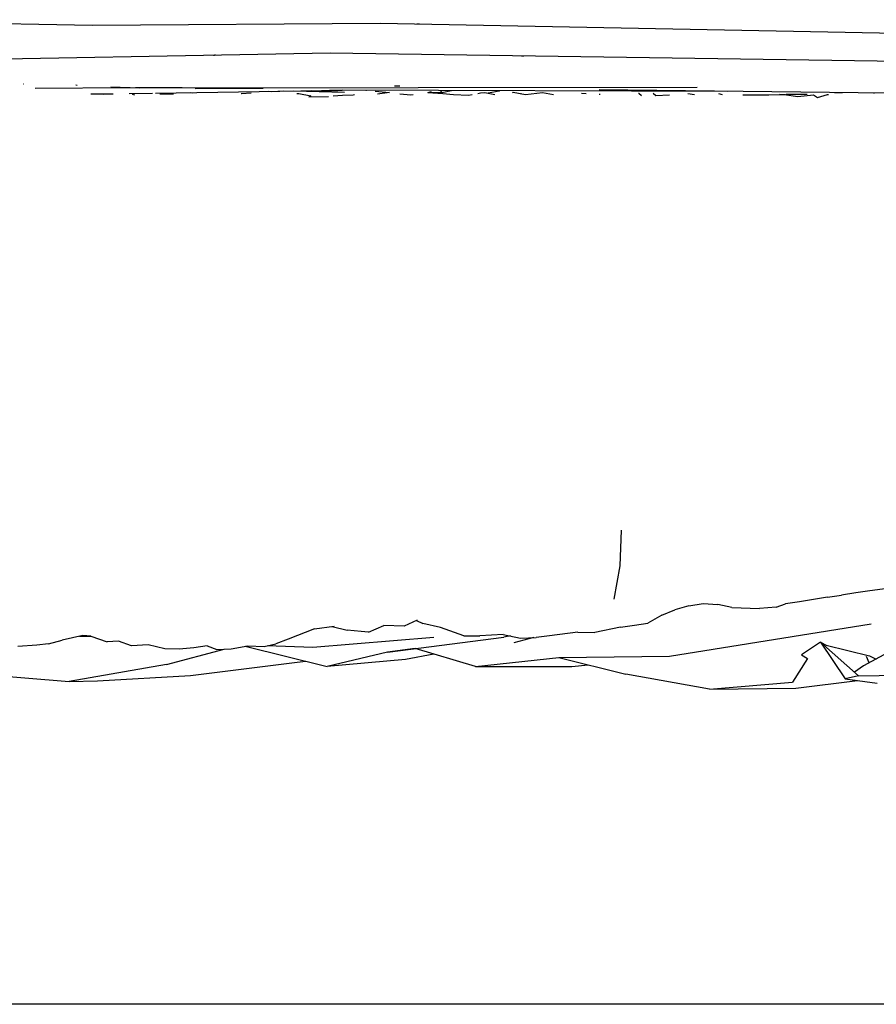
# Model space of a CAD drawing. Units: millimetres. Extents: x -177 to 2166, y -291 to 293.
# Drawn here: x 935 to 981, y -179 to -127 of the extents above; entities that cross this region are included whole.
import ezdxf

# ---------------------------------------------------------------- set-up
doc = ezdxf.new("R2010")
doc.units = ezdxf.units.MM
doc.layers.add('Make2D$Visibile$Curve', color=1, linetype='Continuous')

msp = doc.modelspace()

# ---------------------------------------------------------------- linework, layer by layer
at = {"layer": 'Make2D$Visibile$Curve', "lineweight": -3}
for points in [[(845.934, -127.871), (863.298, -127.338), (881.26, -127.1), (905.918, -126.984), (923.852, -126.755), (939.037, -127.037), (954.3, -126.938), (993.585, -127.706)], [(943.173, -127.01), (943.178, -127.01)], [(956.255, -126.977), (956.369, -126.978)], [(956.369, -126.978), (956.393, -126.979)], [(991.557, -129.119), (951.651, -128.523), (928.584, -128.96), (926.048, -128.871)], [(945.467, -128.64), (945.519, -128.636)], [(945.568, -128.639), (945.519, -128.636)], [(961.797, -128.675), (961.928, -128.674)], [(961.861, -128.676), (961.928, -128.674)], [(935.361, -130.157), (935.373, -130.154)], [(941.036, -130.378), (935.991, -130.412)], [(938.227, -130.241), (938.148, -130.237)], [(971.114, -130.355), (941.52, -130.395), (940.01, -130.337)], [(943.794, -130.367), (942.519, -130.368), (941.323, -130.376)], [(942.379, -130.647), (952.291, -130.501), (951.615, -130.509)], [(944.495, -130.402), (948.088, -130.387)], [(946.722, -130.393), (946.673, -130.388)], [(948.537, -130.573), (948.39, -130.559)], [(949.19, -130.547), (948.537, -130.573)], [(952.404, -130.618), (949.727, -130.539)], [(952.404, -130.618), (950.674, -130.525)], [(951.615, -130.509), (951.633, -130.511)], [(972.75, -130.559), (952.291, -130.501), (952.291, -130.501)], [(953.576, -130.509), (953.538, -130.505)], [(954.029, -130.554), (954.029, -130.554), (954.795, -130.615), (954.795, -130.615)], [(955.069, -130.263), (955.338, -130.26)], [(957.48, -130.516), (957.575, -130.616), (958.086, -130.518)], [(960.608, -130.542), (960.029, -130.646)], [(960.573, -130.528), (960.562, -130.525)], [(960.631, -130.536), (960.609, -130.541)], [(985.781, -130.712), (965.917, -130.479)], [(939.4, -130.709), (938.951, -130.701)], [(939.41, -130.695), (939.541, -130.689)], [(939.41, -130.695), (939.474, -130.69)], [(939.474, -130.69), (940.141, -130.68)], [(939.621, -130.713), (939.709, -130.686)], [(940.977, -130.668), (942.231, -130.649)], [(941.149, -130.712), (941.261, -130.74)], [(943.333, -130.704), (942.661, -130.705), (942.614, -130.705)], [(944.265, -130.62), (944.351, -130.634), (944.351, -130.634)], [(946.93, -130.676), (946.942, -130.675), (947.454, -130.627)], [(948.412, -130.58), (948.41, -130.578)], [(949.883, -130.679), (949.99, -130.674), (950.619, -130.802), (950.514, -130.845), (951.553, -130.822), (951.559, -130.822)], [(951.812, -130.798), (952.306, -130.752), (952.862, -130.737), (952.946, -130.724)], [(954.795, -130.615), (954.155, -130.703)], [(955.338, -130.688), (955.936, -130.747), (956.049, -130.721)], [(956.826, -130.626), (957.025, -130.568)], [(956.826, -130.626), (957.622, -130.67)], [(957.575, -130.616), (956.874, -130.629)], [(957.622, -130.67), (958.201, -130.731), (958.992, -130.754), (959.18, -130.721)], [(959.491, -130.665), (959.619, -130.643), (959.858, -130.611), (960.386, -130.72)], [(961.328, -130.636), (961.359, -130.606), (962.009, -130.729)], [(961.791, -130.685), (961.761, -130.682)], [(961.791, -130.685), (961.781, -130.686)], [(962.011, -130.729), (962.92, -130.615), (963.493, -130.721)], [(965.239, -130.694), (964.977, -130.667)], [(965.926, -130.699), (965.919, -130.697)], [(965.919, -130.697), (965.968, -130.699)], [(968.005, -130.65), (968.017, -130.647), (968.175, -130.768)], [(968.027, -130.654), (968.026, -130.654)], [(968.027, -130.655), (968.031, -130.655)], [(968.782, -130.649), (968.93, -130.783), (969.66, -130.741)], [(970.623, -130.666), (970.983, -130.721)], [(972.247, -130.671), (972.448, -130.721)], [(973.547, -130.736), (974.236, -130.739), (974.915, -130.741), (975.736, -130.726), (976.452, -130.828), (977.291, -130.743), (977.5, -130.884), (978.03, -130.732), (978.083, -130.727)], [(975.492, -130.705), (975.803, -130.721)], [(976.958, -130.723), (976.893, -130.728), (976.119, -130.732), (975.849, -130.722)], [(978.83, -130.636), (978.427, -130.647), (978.424, -130.648)], [(980.501, -130.65), (980.503, -130.651)], [(966.72, -157.491), (967.036, -155.716), (967.113, -153.83)], [(979.537, -157.16), (978.783, -157.274)], [(980.285, -157.054), (979.537, -157.16)], [(981.755, -156.861), (980.285, -157.054)], [(976.542, -157.627), (975.8, -157.737)], [(977.296, -157.501), (976.542, -157.627)], [(978.041, -157.387), (977.296, -157.501)], [(978.041, -157.387), (978.783, -157.274)], [(969.239, -158.34), (969.935, -158.061)], [(970.673, -157.85), (969.935, -158.061)], [(970.673, -157.85), (971.441, -157.729)], [(971.441, -157.729), (972.215, -157.768)], [(972.963, -157.932), (972.215, -157.768)], [(972.963, -157.932), (974.426, -157.99)], [(975.308, -157.918), (974.426, -157.99)], [(975.308, -157.918), (975.8, -157.737)], [(956.271, -158.607), (955.574, -158.928), (954.493, -158.881)], [(956.229, -158.626), (956.563, -158.78)], [(969.239, -158.34), (968.502, -158.772)], [(950.815, -159.057), (949.414, -159.606)], [(950.815, -159.057), (951.853, -158.93)], [(951.762, -158.941), (952.554, -159.13)], [(953.689, -159.233), (953.298, -159.211), (952.554, -159.13)], [(953.689, -159.233), (954.493, -158.881)], [(957.495, -158.997), (956.563, -158.78)], [(958.732, -159.432), (957.495, -158.997)], [(964.796, -159.246), (963.291, -159.43)], [(963.782, -160.591), (969.66, -160.51), (980.344, -158.802)], [(964.796, -159.246), (965.699, -159.255)], [(967.05, -158.972), (965.699, -159.255)], [(967.05, -158.972), (967.796, -158.869)], [(967.796, -158.869), (968.502, -158.772)], [(936.709, -159.861), (937.434, -159.661)], [(938.358, -159.461), (938.958, -159.446), (938.52, -159.426), (937.434, -159.661)], [(938.958, -159.446), (939.822, -159.763)], [(940.428, -159.711), (939.822, -159.763)], [(945.117, -159.959), (944.413, -160.08), (943.631, -160.146), (942.876, -160.117), (941.99, -159.92), (941.117, -159.973), (940.428, -159.711)], [(957.148, -159.532), (950.731, -160.057), (948.3, -159.972)], [(949.414, -159.606), (948.771, -159.857)], [(956.15, -160.116), (954.691, -160.298), (960.865, -159.503)], [(958.732, -159.432), (959.593, -159.432)], [(960.831, -159.364), (959.593, -159.432)], [(960.831, -159.364), (961.742, -159.552), (962.584, -159.525)], [(961.217, -159.444), (960.865, -159.503)], [(962.449, -159.53), (961.401, -159.805)], [(963.291, -159.43), (962.584, -159.525)], [(977.657, -159.772), (976.663, -160.445)], [(979.679, -161.55), (977.657, -159.772)], [(977.657, -159.772), (978.967, -161.711)], [(977.657, -159.772), (977.964, -159.934), (980.264, -160.491), (980.609, -160.671)], [(936.709, -159.861), (936.087, -159.923), (935.073, -160.004)], [(942.963, -160.962), (946.026, -160.142)], [(945.117, -159.959), (945.633, -160.157), (946.395, -160.128), (947.286, -159.96), (948.144, -160.01), (948.771, -159.857)], [(947.131, -159.989), (951.486, -161.055)], [(954.691, -160.298), (951.486, -161.055)], [(959.361, -161.063), (956.15, -160.116)], [(981.878, -159.988), (979.938, -161.032), (979.465, -161.363)], [(937.795, -161.859), (939.304, -161.823), (944.236, -161.54), (949.903, -160.841), (950.351, -160.777)], [(957.148, -160.41), (955.638, -160.683), (951.486, -161.055)], [(959.361, -161.063), (963.782, -160.591)], [(963.782, -160.591), (967.339, -161.474)], [(976.975, -160.639), (976.184, -161.891)], [(976.663, -160.445), (976.975, -160.639)], [(980.24, -160.87), (980.104, -160.526)], [(942.963, -160.962), (937.795, -161.859)], [(959.361, -161.063), (964.463, -161.059), (965.328, -160.975)], [(933.287, -161.485), (937.795, -161.859)], [(971.781, -162.264), (967.339, -161.474)], [(971.781, -162.264), (976.352, -162.217), (979.624, -161.804)], [(971.781, -162.264), (976.184, -161.891)], [(979.679, -161.55), (978.967, -161.711)], [(978.967, -161.711), (980.668, -161.952)], [(979.679, -161.55), (981.874, -161.529)]]:
    msp.add_lwpolyline(points, dxfattribs=at)
at = {"layer": 'Make2D$Visibile$Curve'}
msp.add_lwpolyline([(1006.685, -178.981), (819.06, -178.981)], dxfattribs=at)

doc.saveas('drawing.dxf')
